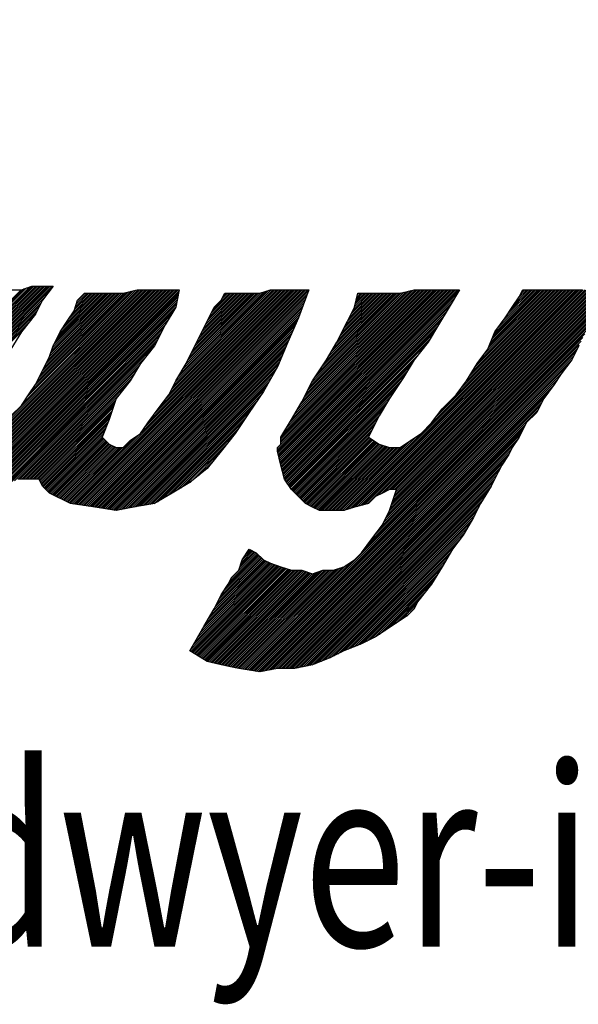
# Model space of a CAD drawing. Extents: x 0 to 10.2, y -0.1 to 7.9.
# Drawn here: x 4.5 to 4.8, y 3.6 to 4 of the extents above; entities that cross this region are included whole.
import ezdxf
from ezdxf.enums import TextEntityAlignment as Align

# ---------------------------------------------------------------- set-up
doc = ezdxf.new("R2010")
doc.units = 0
doc.header["$MEASUREMENT"] = 0
doc.layers.get('0').update_dxf_attribs({"color": 90, "linetype": 'CONTINUOUS'})
doc.layers.add('DIMENS', color=7, linetype='CONTINUOUS')
doc.layers.add('PART', color=3, linetype='CONTINUOUS')
doc.styles.add('ROMANS', font='romans.shx', dxfattribs={"width": 0.75})
doc.dimstyles.new('DWYER_STANDARD', dxfattribs={"dimtxt": 0.1, "dimasz": 0.18, "dimexe": 0.093, "dimexo": 0.0625, "dimgap": 0.09, "dimtad": 0, "dimtih": 1, "dimtoh": 1, "dimdec": 3, "dimrnd": 0.001, "dimzin": 4, "dimdsep": 46, "dimtxsty": 'ROMANS', "dimcen": 0, "dimclrd": 256, "dimclre": 256, "dimclrt": 7, "dimadec": 0, "dimazin": 0, "dimtfac": 1, "dimtdec": 3, "dimtofl": 0, "dimtmove": 0, "dimatfit": 3, "dimfxl": 0, "dimtolj": 1, "dimtzin": 4, "dimarcsym": 0})

# ---------------------------------------------------------------- blocks, each defined once
blk = doc.blocks.new('*X2')
at = {"color": 0}
for p, q in [((6.42685, 5.87177), (6.50961, 5.95453)), ((6.42685, 5.87265), (6.50873, 5.95453)), ((6.42685, 5.87354), (6.50784, 5.95453)), ((6.42685, 5.87442), (6.50696, 5.95453)), ((6.42685, 5.8753), (6.50608, 5.95453)), ((6.42685, 5.87619), (6.50519, 5.95453)), ((6.42685, 5.87707), (6.50431, 5.95453)), ((6.42685, 5.87796), (6.50342, 5.95453)), ((6.4272, 5.8792), (6.50254, 5.95453)), ((6.42764, 5.88052), (6.50166, 5.95453)), ((6.42809, 5.88185), (6.50077, 5.95453)), ((6.42853, 5.88317), (6.49989, 5.95453)), ((6.42897, 5.8845), (6.49858, 5.95411)), ((6.67384, 5.84829), (6.77996, 5.95441)), ((6.67428, 5.84962), (6.7792, 5.95453)), ((6.67473, 5.85095), (6.77831, 5.95453)), ((6.67517, 5.85227), (6.77743, 5.95453)), ((6.67561, 5.8536), (6.77652, 5.9545)), ((6.67605, 5.85492), (6.77519, 5.95406)), ((6.42685, 5.87089), (6.50868, 5.95272)), ((6.42685, 5.87), (6.50603, 5.94918)), ((6.42941, 5.88582), (6.49725, 5.95367)), ((6.42985, 5.88715), (6.49593, 5.95322)), ((6.43035, 5.88853), (6.49466, 5.95284)), ((6.45068, 5.85052), (6.55299, 5.95284)), ((6.45139, 5.85035), (6.55388, 5.95284)), ((6.4521, 5.85017), (6.55476, 5.95284)), ((6.4528, 5.84999), (6.55564, 5.95284)), ((6.45351, 5.84982), (6.55653, 5.95284)), ((6.45422, 5.84964), (6.55741, 5.95284)), ((6.45492, 5.84946), (6.5583, 5.95284)), ((6.45563, 5.84929), (6.55918, 5.95284)), ((6.4565, 5.84927), (6.56006, 5.95284)), ((6.45738, 5.84927), (6.56095, 5.95284)), ((6.45826, 5.84927), (6.56183, 5.95284)), ((6.45915, 5.84927), (6.56272, 5.95284)), ((6.46003, 5.84927), (6.5636, 5.95284)), ((6.46091, 5.84927), (6.56448, 5.95284)), ((6.4618, 5.84927), (6.56537, 5.95284)), ((6.46268, 5.84927), (6.56625, 5.95284)), ((6.46357, 5.84927), (6.56713, 5.95284)), ((6.46445, 5.84927), (6.56802, 5.95284)), ((6.46533, 5.84927), (6.5689, 5.95284)), ((6.46622, 5.84927), (6.56979, 5.95284)), ((6.4671, 5.84927), (6.57067, 5.95284)), ((6.46818, 5.84946), (6.57107, 5.95235)), ((6.46951, 5.8499), (6.57085, 5.95124)), ((6.47083, 5.85035), (6.57062, 5.95014)), ((6.47216, 5.85079), (6.5704, 5.94903)), ((6.48703, 5.88776), (6.55211, 5.95284)), ((6.4888, 5.89041), (6.55122, 5.95284)), ((6.49566, 5.89815), (6.55019, 5.95269)), ((6.49743, 5.90081), (6.54901, 5.95239)), ((6.4992, 5.90346), (6.54783, 5.9521)), ((6.50096, 5.90611), (6.54666, 5.9518)), ((6.50214, 5.90817), (6.54548, 5.95151)), ((6.50303, 5.90994), (6.5443, 5.95121)), ((6.50391, 5.91171), (6.54334, 5.95114)), ((6.50479, 5.91348), (6.54246, 5.95114)), ((6.50568, 5.91524), (6.54157, 5.95114)), ((6.50656, 5.91701), (6.54069, 5.95114)), ((6.50745, 5.91878), (6.5398, 5.95114)), ((6.50833, 5.92055), (6.53892, 5.95114)), ((6.50878, 5.92188), (6.53804, 5.95114)), ((6.50922, 5.92321), (6.53715, 5.95114)), ((6.50966, 5.92453), (6.53627, 5.95114)), ((6.51017, 5.92592), (6.53538, 5.95114)), ((6.51105, 5.92769), (6.5345, 5.95114)), ((6.51193, 5.92946), (6.53362, 5.95114)), ((6.51282, 5.93122), (6.53273, 5.95114)), ((6.51397, 5.93326), (6.53185, 5.95114)), ((6.51573, 5.93591), (6.53097, 5.95114)), ((6.5175, 5.93856), (6.53008, 5.95114)), ((6.51916, 5.84918), (6.62282, 5.95284)), ((6.51927, 5.94121), (6.5292, 5.95114)), ((6.51993, 5.84907), (6.6237, 5.95284)), ((6.52043, 5.94326), (6.52831, 5.95114)), ((6.52071, 5.84896), (6.62459, 5.95284)), ((6.52087, 5.94458), (6.52743, 5.95114)), ((6.52132, 5.94591), (6.52655, 5.95114)), ((6.52148, 5.84885), (6.62547, 5.95284)), ((6.52176, 5.94723), (6.52566, 5.95114)), ((6.52225, 5.84874), (6.62635, 5.95284)), ((6.52303, 5.84863), (6.62724, 5.95284)), ((6.5238, 5.84851), (6.62812, 5.95284)), ((6.52457, 5.8484), (6.62901, 5.95284)), ((6.52535, 5.84829), (6.62989, 5.95284)), ((6.52612, 5.84818), (6.63077, 5.95284)), ((6.5269, 5.84807), (6.63166, 5.95284)), ((6.52767, 5.84796), (6.63254, 5.95284)), ((6.52844, 5.84785), (6.63343, 5.95284)), ((6.52922, 5.84774), (6.63379, 5.95231)), ((6.52999, 5.84763), (6.63326, 5.9509)), ((6.53076, 5.84751), (6.63273, 5.94949)), ((6.55282, 5.88372), (6.62194, 5.95284)), ((6.55458, 5.88637), (6.62105, 5.95284)), ((6.55659, 5.88925), (6.62017, 5.95284)), ((6.55924, 5.89279), (6.61928, 5.95284)), ((6.56189, 5.89632), (6.6184, 5.95284)), ((6.56454, 5.89986), (6.61752, 5.95284)), ((6.56644, 5.90265), (6.61663, 5.95284)), ((6.56733, 5.90442), (6.61575, 5.95284)), ((6.56821, 5.90618), (6.61464, 5.95261)), ((6.5691, 5.90795), (6.61332, 5.95217)), ((6.57024, 5.90998), (6.61199, 5.95173)), ((6.57156, 5.91219), (6.61066, 5.95129)), ((6.57289, 5.9144), (6.60963, 5.95114)), ((6.57421, 5.9166), (6.60875, 5.95114)), ((6.57521, 5.91849), (6.60786, 5.95114)), ((6.5761, 5.92026), (6.60698, 5.95114)), ((6.57698, 5.92202), (6.6061, 5.95114)), ((6.57786, 5.92379), (6.60521, 5.95114)), ((6.57875, 5.92556), (6.60433, 5.95114)), ((6.57963, 5.92733), (6.60344, 5.95114)), ((6.58052, 5.92909), (6.60256, 5.95114)), ((6.5814, 5.93086), (6.60168, 5.95114)), ((6.58228, 5.93263), (6.60079, 5.95114)), ((6.58317, 5.9344), (6.59991, 5.95114)), ((6.58405, 5.93617), (6.59902, 5.95114)), ((6.58494, 5.93793), (6.59814, 5.95114)), ((6.58582, 5.9397), (6.59726, 5.95114)), ((6.5867, 5.94147), (6.59637, 5.95114)), ((6.58759, 5.94324), (6.59549, 5.95114)), ((6.59187, 5.9484), (6.5946, 5.95114)), ((6.59275, 5.95017), (6.59372, 5.95114)), ((6.6187, 5.87624), (6.6953, 5.95284)), ((6.6187, 5.87536), (6.69618, 5.95284)), ((6.61876, 5.87453), (6.69707, 5.95284)), ((6.61893, 5.87382), (6.69795, 5.95284)), ((6.61911, 5.87311), (6.69883, 5.95284)), ((6.61929, 5.8724), (6.69972, 5.95284)), ((6.61946, 5.8717), (6.7006, 5.95284)), ((6.61964, 5.87099), (6.70148, 5.95284)), ((6.61982, 5.87028), (6.70237, 5.95284)), ((6.61999, 5.86958), (6.70325, 5.95284)), ((6.62017, 5.86887), (6.70414, 5.95284)), ((6.62035, 5.86816), (6.70502, 5.95284)), ((6.6204, 5.88147), (6.69176, 5.95284)), ((6.6204, 5.88059), (6.69265, 5.95284)), ((6.6204, 5.87971), (6.69353, 5.95284)), ((6.6204, 5.87882), (6.69441, 5.95284)), ((6.62052, 5.86745), (6.7059, 5.95284)), ((6.6207, 5.86675), (6.70679, 5.95284)), ((6.62088, 5.86604), (6.70597, 5.95113)), ((6.62165, 5.88361), (6.69088, 5.95284)), ((6.62298, 5.88582), (6.68999, 5.95284)), ((6.6243, 5.88803), (6.68911, 5.95284)), ((6.62563, 5.89024), (6.68823, 5.95284)), ((6.62695, 5.89245), (6.68734, 5.95284)), ((6.62828, 5.89466), (6.68646, 5.95284)), ((6.6296, 5.89687), (6.68557, 5.95284)), ((6.63082, 5.89896), (6.68461, 5.95276)), ((6.6317, 5.90073), (6.68344, 5.95246)), ((6.63258, 5.9025), (6.68226, 5.95217)), ((6.63347, 5.90426), (6.68108, 5.95188)), ((6.63435, 5.90603), (6.6799, 5.95158)), ((6.63524, 5.9078), (6.67872, 5.95129)), ((6.63656, 5.91001), (6.67769, 5.95114)), ((6.63833, 5.91266), (6.67681, 5.95114)), ((6.64009, 5.91531), (6.67592, 5.95114)), ((6.64186, 5.91796), (6.67504, 5.95114)), ((6.64334, 5.92032), (6.67415, 5.95114)), ((6.64467, 5.92253), (6.67327, 5.95114)), ((6.64599, 5.92474), (6.67239, 5.95114)), ((6.64732, 5.92695), (6.6715, 5.95114)), ((6.64828, 5.9288), (6.67062, 5.95114)), ((6.64917, 5.93057), (6.66973, 5.95114)), ((6.65005, 5.93234), (6.66885, 5.95114)), ((6.65094, 5.93411), (6.66797, 5.95114)), ((6.65115, 5.84594), (6.75805, 5.95284)), ((6.65182, 5.93587), (6.66708, 5.95114)), ((6.65248, 5.84638), (6.75894, 5.95284)), ((6.6527, 5.93764), (6.6662, 5.95114)), ((6.65359, 5.93941), (6.66532, 5.95114)), ((6.6538, 5.84682), (6.75982, 5.95284)), ((6.65447, 5.94118), (6.66443, 5.95114)), ((6.65513, 5.84726), (6.7607, 5.95284)), ((6.65536, 5.94295), (6.66355, 5.95114)), ((6.65612, 5.94459), (6.66266, 5.95114)), ((6.65641, 5.84766), (6.76159, 5.95284)), ((6.65641, 5.94577), (6.66178, 5.95114)), ((6.65671, 5.94695), (6.6609, 5.95114)), ((6.657, 5.94813), (6.66001, 5.95114)), ((6.6573, 5.9493), (6.65913, 5.95114)), ((6.65759, 5.84795), (6.76247, 5.95284)), ((6.65759, 5.95048), (6.65824, 5.95114)), ((6.65877, 5.84825), (6.76336, 5.95284)), ((6.65995, 5.84854), (6.76424, 5.95284)), ((6.66113, 5.84884), (6.76512, 5.95284)), ((6.6623, 5.84913), (6.76601, 5.95284)), ((6.6672, 5.85314), (6.76689, 5.95284)), ((6.66896, 5.85402), (6.76778, 5.95284)), ((6.67073, 5.85491), (6.76866, 5.95284)), ((6.672, 5.8438), (6.77863, 5.95043)), ((6.6725, 5.85579), (6.76954, 5.95284)), ((6.67288, 5.84557), (6.77907, 5.95176)), ((6.6734, 5.84697), (6.77951, 5.95308)), ((6.67365, 5.85606), (6.77043, 5.95284)), ((6.67453, 5.85606), (6.77131, 5.95284)), ((6.67542, 5.85606), (6.77254, 5.95318)), ((6.6763, 5.85606), (6.77386, 5.95362)), ((6.69568, 5.89134), (6.75717, 5.95284)), ((6.69833, 5.89488), (6.75629, 5.95284)), ((6.70777, 5.90521), (6.7554, 5.95284)), ((6.71041, 5.90872), (6.75452, 5.95284)), ((6.71173, 5.91093), (6.75363, 5.95284)), ((6.71306, 5.91314), (6.75275, 5.95284)), ((6.71438, 5.91535), (6.75187, 5.95284)), ((6.71594, 5.91779), (6.75098, 5.95284)), ((6.71859, 5.92133), (6.7501, 5.95284)), ((6.72072, 5.92434), (6.74921, 5.95284)), ((6.72131, 5.92582), (6.74833, 5.95284)), ((6.7219, 5.92729), (6.74745, 5.95284)), ((6.72249, 5.92876), (6.74656, 5.95284)), ((6.72308, 5.93024), (6.74568, 5.95284)), ((6.72367, 5.93171), (6.7448, 5.95284)), ((6.72527, 5.93419), (6.74391, 5.95284)), ((6.72792, 5.93773), (6.74303, 5.95284)), ((6.73007, 5.94076), (6.74214, 5.95284)), ((6.73183, 5.94341), (6.74126, 5.95284)), ((6.7336, 5.94606), (6.74038, 5.95284)), ((6.73537, 5.94871), (6.73949, 5.95284)), ((6.7365, 5.95072), (6.73861, 5.95284)), ((6.73738, 5.95249), (6.73772, 5.95284)), ((6.42702, 5.86929), (6.50442, 5.94669)), ((6.42732, 5.8687), (6.50354, 5.94493)), ((6.47348, 5.85123), (6.57018, 5.94793)), ((6.47481, 5.85167), (6.56996, 5.94682)), ((6.47614, 5.85211), (6.56974, 5.94572)), ((6.47746, 5.85256), (6.56952, 5.94461)), ((6.53151, 5.84739), (6.6322, 5.94807)), ((6.53227, 5.84726), (6.63167, 5.94666)), ((6.53303, 5.84713), (6.63114, 5.94524)), ((6.62105, 5.86533), (6.70464, 5.94892)), ((6.62123, 5.86463), (6.70332, 5.94671)), ((6.62141, 5.86392), (6.70199, 5.9445)), ((6.67023, 5.84026), (6.77609, 5.94612)), ((6.67111, 5.84203), (6.77786, 5.94877)), ((6.42761, 5.86811), (6.50266, 5.94316)), ((6.42791, 5.86752), (6.50177, 5.94139)), ((6.47912, 5.85333), (6.56846, 5.94267)), ((6.48089, 5.85422), (6.56714, 5.94046)), ((6.53379, 5.84701), (6.63061, 5.94383)), ((6.53454, 5.84688), (6.63008, 5.94241)), ((6.5353, 5.84676), (6.62955, 5.941)), ((6.53606, 5.84663), (6.62902, 5.93959)), ((6.62158, 5.86321), (6.70067, 5.94229)), ((6.62176, 5.86251), (6.69934, 5.94008)), ((6.66346, 5.83084), (6.77284, 5.94023)), ((6.66611, 5.83438), (6.77373, 5.94199)), ((6.66876, 5.83791), (6.77461, 5.94376)), ((6.4282, 5.86694), (6.4989, 5.93763)), ((6.4834, 5.85584), (6.56581, 5.93825)), ((6.48605, 5.85761), (6.56448, 5.93604)), ((6.53682, 5.8465), (6.62838, 5.93807)), ((6.53757, 5.84638), (6.62772, 5.93652)), ((6.53833, 5.84625), (6.62706, 5.93498)), ((6.60331, 5.76892), (6.77064, 5.93626)), ((6.62194, 5.8618), (6.69801, 5.93787)), ((6.62213, 5.86111), (6.69669, 5.93567)), ((6.66081, 5.8273), (6.77196, 5.93846)), ((6.4285, 5.86635), (6.49536, 5.93321)), ((6.48789, 5.85857), (6.56356, 5.93424)), ((6.48966, 5.85945), (6.56268, 5.93247)), ((6.49143, 5.86033), (6.5618, 5.9307)), ((6.53909, 5.84612), (6.6264, 5.93343)), ((6.53985, 5.846), (6.62573, 5.93188)), ((6.5406, 5.84587), (6.62507, 5.93034)), ((6.60407, 5.7688), (6.76888, 5.93361)), ((6.60482, 5.76867), (6.76761, 5.93146)), ((6.62248, 5.86058), (6.69536, 5.93346)), ((6.62284, 5.86005), (6.69404, 5.93125)), ((6.49313, 5.86115), (6.56091, 5.92893)), ((6.49401, 5.86115), (6.56003, 5.92717)), ((6.54171, 5.84609), (6.62441, 5.92879)), ((6.54281, 5.84631), (6.62374, 5.92724)), ((6.54392, 5.84653), (6.62308, 5.9257)), ((6.60558, 5.76854), (6.76673, 5.92969)), ((6.60634, 5.76842), (6.76584, 5.92792)), ((6.6071, 5.76829), (6.76496, 5.92615)), ((6.62319, 5.85952), (6.69271, 5.92904)), ((6.62354, 5.85898), (6.69084, 5.92628)), ((6.4949, 5.86115), (6.55874, 5.92499)), ((6.49578, 5.86115), (6.5552, 5.92057)), ((6.54502, 5.84676), (6.62242, 5.92415)), ((6.54613, 5.84698), (6.62175, 5.9226)), ((6.54723, 5.8472), (6.62109, 5.92106)), ((6.60785, 5.76816), (6.76408, 5.92439)), ((6.60861, 5.76804), (6.76319, 5.92262)), ((6.60937, 5.76791), (6.76231, 5.92085)), ((6.6239, 5.85845), (6.68731, 5.92187)), ((6.49666, 5.86115), (6.55218, 5.91667)), ((6.54834, 5.84742), (6.62043, 5.91951)), ((6.54943, 5.84763), (6.61977, 5.91796)), ((6.55049, 5.8478), (6.6191, 5.91642)), ((6.61013, 5.76779), (6.76142, 5.91908)), ((6.61119, 5.76797), (6.75898, 5.91575)), ((6.62425, 5.85792), (6.68449, 5.91816)), ((6.6246, 5.85739), (6.68316, 5.91595)), ((6.49755, 5.86115), (6.55085, 5.91446)), ((6.49843, 5.86115), (6.54953, 5.91225)), ((6.55155, 5.84798), (6.61824, 5.91466)), ((6.55261, 5.84816), (6.61706, 5.9126)), ((6.6123, 5.76819), (6.75632, 5.91222)), ((6.62496, 5.85686), (6.68184, 5.91374)), ((6.62531, 5.85633), (6.68051, 5.91153)), ((6.49932, 5.86115), (6.5482, 5.91004)), ((6.5002, 5.86115), (6.54601, 5.90697)), ((6.55367, 5.84833), (6.61588, 5.91054)), ((6.55473, 5.84851), (6.6147, 5.90848)), ((6.55579, 5.84869), (6.61352, 5.90641)), ((6.6134, 5.76841), (6.75452, 5.90953)), ((6.61451, 5.76863), (6.75272, 5.90684)), ((6.62571, 5.85585), (6.67897, 5.90911)), ((6.62615, 5.8554), (6.6772, 5.90646)), ((6.50108, 5.86115), (6.54248, 5.90255)), ((6.55685, 5.84886), (6.61234, 5.90435)), ((6.55791, 5.84904), (6.61079, 5.90192)), ((6.61561, 5.76885), (6.75007, 5.90331)), ((6.62659, 5.85496), (6.67544, 5.90381)), ((6.50197, 5.86115), (6.5404, 5.89958)), ((6.50285, 5.86115), (6.53995, 5.89825)), ((6.50341, 5.86083), (6.53951, 5.89693)), ((6.55898, 5.84922), (6.60902, 5.89926)), ((6.56086, 5.85021), (6.60726, 5.89661)), ((6.61672, 5.76907), (6.74763, 5.89999)), ((6.61782, 5.76929), (6.74675, 5.89822)), ((6.62703, 5.85452), (6.67367, 5.90116)), ((6.62748, 5.85408), (6.67218, 5.89879)), ((6.50371, 5.86024), (6.53907, 5.8956)), ((6.504, 5.85965), (6.53863, 5.89428)), ((6.5043, 5.85906), (6.53819, 5.89295)), ((6.56307, 5.85154), (6.60549, 5.89396)), ((6.61888, 5.76947), (6.74586, 5.89645)), ((6.61977, 5.76947), (6.74498, 5.89468)), ((6.62792, 5.85364), (6.67086, 5.89658)), ((6.62836, 5.85319), (6.66953, 5.89437)), ((6.6288, 5.85275), (6.66821, 5.89216)), ((6.50459, 5.85847), (6.53774, 5.89163)), ((6.50489, 5.85788), (6.5373, 5.8903)), ((6.5053, 5.85741), (6.53674, 5.88886)), ((6.50574, 5.85697), (6.53615, 5.88738)), ((6.56527, 5.85286), (6.60372, 5.89131)), ((6.56748, 5.85419), (6.60195, 5.88866)), ((6.62065, 5.76947), (6.739, 5.88782)), ((6.62924, 5.85231), (6.66723, 5.8903)), ((6.62969, 5.85187), (6.66635, 5.88853)), ((6.50618, 5.85653), (6.53557, 5.88591)), ((6.50662, 5.85608), (6.53498, 5.88444)), ((6.50706, 5.85564), (6.53439, 5.88297)), ((6.51842, 5.84932), (6.552, 5.8829)), ((6.56969, 5.85552), (6.60018, 5.88601)), ((6.5719, 5.85684), (6.59842, 5.88335)), ((6.62153, 5.76947), (6.73812, 5.88605)), ((6.62242, 5.76947), (6.73723, 5.88429)), ((6.6233, 5.76947), (6.73635, 5.88252)), ((6.63013, 5.85143), (6.66547, 5.88677)), ((6.63057, 5.85098), (6.66458, 5.885)), ((6.63101, 5.85054), (6.6637, 5.88323)), ((6.50751, 5.8552), (6.53382, 5.88152)), ((6.50795, 5.85476), (6.53426, 5.88107)), ((6.5084, 5.85433), (6.53471, 5.88063)), ((6.50899, 5.85404), (6.53515, 5.88019)), ((6.50958, 5.85374), (6.53559, 5.87975)), ((6.51017, 5.85345), (6.53603, 5.87931)), ((6.51076, 5.85315), (6.53647, 5.87886)), ((6.51135, 5.85286), (6.53692, 5.87842)), ((6.51194, 5.85256), (6.53741, 5.87803)), ((6.51253, 5.85227), (6.538, 5.87774)), ((6.51783, 5.84962), (6.54934, 5.88113)), ((6.57411, 5.85817), (6.59497, 5.87902)), ((6.62418, 5.76947), (6.73508, 5.88036)), ((6.62507, 5.76947), (6.73331, 5.87771)), ((6.63145, 5.8501), (6.66287, 5.88151)), ((6.6319, 5.84966), (6.6634, 5.88116)), ((6.63235, 5.84923), (6.66393, 5.88081)), ((6.63294, 5.84894), (6.66446, 5.88045)), ((6.63353, 5.84864), (6.66499, 5.8801)), ((6.63412, 5.84835), (6.66552, 5.87975)), ((6.63471, 5.84805), (6.66605, 5.87939)), ((6.6353, 5.84776), (6.66658, 5.87904)), ((6.63589, 5.84747), (6.66711, 5.87869)), ((6.63648, 5.84717), (6.66764, 5.87833)), ((6.63707, 5.84688), (6.66823, 5.87804)), ((6.63766, 5.84658), (6.66889, 5.87781)), ((6.63825, 5.84629), (6.66955, 5.87759)), ((6.64844, 5.84587), (6.68074, 5.87818)), ((6.64932, 5.84587), (6.68339, 5.87994)), ((6.65021, 5.84587), (6.68604, 5.88171)), ((6.51312, 5.85197), (6.53859, 5.87744)), ((6.51371, 5.85168), (6.53918, 5.87715)), ((6.5143, 5.85138), (6.53976, 5.87685)), ((6.51489, 5.85109), (6.54035, 5.87656)), ((6.51548, 5.8508), (6.54111, 5.87643)), ((6.51606, 5.8505), (6.542, 5.87643)), ((6.51665, 5.85021), (6.54288, 5.87643)), ((6.51724, 5.84991), (6.54376, 5.87643)), ((6.57639, 5.85956), (6.59143, 5.8746)), ((6.62595, 5.76947), (6.732, 5.87552)), ((6.62684, 5.76947), (6.73112, 5.87375)), ((6.63884, 5.84599), (6.67022, 5.87737)), ((6.6396, 5.84587), (6.67088, 5.87715)), ((6.64048, 5.84587), (6.67154, 5.87693)), ((6.64137, 5.84587), (6.6722, 5.87671)), ((6.64225, 5.84587), (6.67287, 5.87649)), ((6.64313, 5.84587), (6.6737, 5.87643)), ((6.64402, 5.84587), (6.67458, 5.87643)), ((6.6449, 5.84587), (6.67546, 5.87643)), ((6.64579, 5.84587), (6.67635, 5.87643)), ((6.64667, 5.84587), (6.67723, 5.87643)), ((6.64755, 5.84587), (6.67812, 5.87643)), ((6.58081, 5.8631), (6.5879, 5.87018)), ((6.62785, 5.7696), (6.72971, 5.87146)), ((6.62896, 5.76982), (6.72794, 5.8688)), ((6.63006, 5.77004), (6.72677, 5.86675)), ((6.63117, 5.77026), (6.72588, 5.86498)), ((6.63227, 5.77048), (6.725, 5.86321)), ((6.63338, 5.77071), (6.72412, 5.86145)), ((6.63448, 5.77093), (6.72323, 5.85968)), ((6.63559, 5.77115), (6.72235, 5.85791)), ((6.63703, 5.77171), (6.72106, 5.85574)), ((6.6385, 5.77229), (6.71974, 5.85353)), ((6.63997, 5.77288), (6.71841, 5.85132)), ((6.64145, 5.77347), (6.71711, 5.84914)), ((6.64292, 5.77406), (6.71623, 5.84737)), ((6.64444, 5.7747), (6.71535, 5.84561)), ((6.6462, 5.77558), (6.71446, 5.84384)), ((6.64797, 5.77646), (6.71348, 5.84197)), ((6.64974, 5.77735), (6.71215, 5.83976)), ((6.65142, 5.77814), (6.71083, 5.83755)), ((6.65289, 5.77873), (6.7095, 5.83534)), ((6.65436, 5.77932), (6.70766, 5.83262)), ((6.59653, 5.81341), (6.60857, 5.82545)), ((6.60042, 5.81818), (6.608, 5.82576)), ((6.60086, 5.81951), (6.60741, 5.82605)), ((6.6013, 5.82083), (6.60682, 5.82635)), ((6.6018, 5.82222), (6.60623, 5.82664)), ((6.60357, 5.82487), (6.60564, 5.82694)), ((6.65584, 5.77991), (6.70501, 5.82908)), ((6.65731, 5.7805), (6.70298, 5.82616)), ((6.58117, 5.78656), (6.61511, 5.8205)), ((6.58235, 5.78863), (6.61452, 5.8208)), ((6.58359, 5.79075), (6.61393, 5.82109)), ((6.58492, 5.79296), (6.61335, 5.82139)), ((6.58624, 5.79517), (6.61276, 5.82168)), ((6.58757, 5.79738), (6.61217, 5.82197)), ((6.58864, 5.79934), (6.61166, 5.82235)), ((6.58953, 5.8011), (6.61122, 5.8228)), ((6.59041, 5.80287), (6.61078, 5.82324)), ((6.5913, 5.80464), (6.61034, 5.82368)), ((6.59282, 5.80705), (6.60989, 5.82412)), ((6.59459, 5.8097), (6.60945, 5.82456)), ((6.59565, 5.81164), (6.60901, 5.825)), ((6.60255, 5.76905), (6.6547, 5.8212)), ((6.65878, 5.78109), (6.70165, 5.82395)), ((6.66042, 5.78184), (6.70032, 5.82174)), ((6.57646, 5.77831), (6.61774, 5.81959)), ((6.57671, 5.77768), (6.6184, 5.81937)), ((6.57727, 5.77735), (6.61907, 5.81915)), ((6.57764, 5.78038), (6.61708, 5.81981)), ((6.57782, 5.77702), (6.61973, 5.81893)), ((6.57837, 5.77669), (6.62039, 5.81871)), ((6.57882, 5.78244), (6.61641, 5.82004)), ((6.57892, 5.77636), (6.62105, 5.81849)), ((6.57948, 5.77603), (6.62172, 5.81827)), ((6.58, 5.7845), (6.61575, 5.82026)), ((6.58003, 5.7757), (6.62238, 5.81805)), ((6.58058, 5.77536), (6.62304, 5.81783)), ((6.58113, 5.77503), (6.62371, 5.8176)), ((6.58169, 5.7747), (6.62437, 5.81738)), ((6.58224, 5.77437), (6.62503, 5.81716)), ((6.58279, 5.77404), (6.62576, 5.81701)), ((6.58334, 5.77371), (6.62665, 5.81701)), ((6.5839, 5.77338), (6.62753, 5.81701)), ((6.58445, 5.77304), (6.62841, 5.81701)), ((6.58507, 5.77278), (6.6293, 5.81701)), ((6.58578, 5.77261), (6.63018, 5.81701)), ((6.58649, 5.77243), (6.63095, 5.81689)), ((6.58719, 5.77225), (6.63161, 5.81667)), ((6.5879, 5.77208), (6.63227, 5.81645)), ((6.58861, 5.7719), (6.63293, 5.81623)), ((6.58931, 5.77172), (6.6336, 5.81601)), ((6.59002, 5.77155), (6.63426, 5.81578)), ((6.59073, 5.77137), (6.63492, 5.81556)), ((6.59217, 5.77104), (6.63682, 5.81569)), ((6.59291, 5.77089), (6.63814, 5.81613)), ((6.59364, 5.77075), (6.63947, 5.81657)), ((6.59438, 5.7706), (6.64079, 5.81701)), ((6.59511, 5.77045), (6.64167, 5.81701)), ((6.59585, 5.7703), (6.64256, 5.81701)), ((6.59659, 5.77016), (6.64344, 5.81701)), ((6.59732, 5.77001), (6.64432, 5.81701)), ((6.59806, 5.76986), (6.64521, 5.81701)), ((6.5988, 5.76972), (6.6462, 5.81712)), ((6.59953, 5.76957), (6.64753, 5.81756)), ((6.60028, 5.76943), (6.64885, 5.818)), ((6.60104, 5.7693), (6.65018, 5.81845)), ((6.60179, 5.76917), (6.65205, 5.81943)), ((6.66218, 5.78272), (6.699, 5.81953)), ((6.66395, 5.7836), (6.69767, 5.81732)), ((6.59144, 5.77119), (6.63559, 5.81534)), ((6.66572, 5.78449), (6.69635, 5.81512)), ((6.66811, 5.78599), (6.69502, 5.81291)), ((6.67076, 5.78776), (6.6937, 5.8107)), ((6.67341, 5.78953), (6.69064, 5.80676)), ((6.67607, 5.7913), (6.6871, 5.80234)), ((6.67872, 5.79307), (6.68585, 5.8002)), ((6.68137, 5.79483), (6.68497, 5.79844))]:
    blk.add_line(p, q, dxfattribs=at)
blk = doc.blocks.new('*D3')
at = {"layer": 'DIMENS', "lineweight": -2}
for p, q in [((3.00569, 4.00456), (3.00569, 5.9689)), ((6.47444, 4.00456), (6.47444, 5.9689)), ((3.18569, 5.8759), (4.46792, 5.8759)), ((6.29444, 5.8759), (5.0122, 5.8759))]:
    blk.add_line(p, q, dxfattribs=at)
at = {"layer": 'DIMENS'}
for points in [[(3.18569, 5.9059), (3.18569, 5.8459), (3.00569, 5.8759)], [(6.29444, 5.9059), (6.29444, 5.8459), (6.47444, 5.8759)]]:
    blk.add_solid(points, dxfattribs=at)
at = {"layer": 'DIMENS', "insert": (4.74006, 5.8759), "char_height": 0.1, "attachment_point": 5, "style": 'ROMANS'}
blk.add_mtext('\\A1;3-1/2\\P[88.9]', dxfattribs=at)

msp = doc.modelspace()

# ---------------------------------------------------------------- linework, layer by layer
at = {"layer": 'PART', "color": 7}
for points in [[(4.5394, 3.90235), (4.54619, 3.90235), (4.55128, 3.90405), (4.55637, 3.90405), (4.56147, 3.90405), (4.55637, 3.89726), (4.55298, 3.89047), (4.54619, 3.88198), (4.54109, 3.87349)], [(4.54109, 3.84123), (4.54619, 3.84632), (4.54958, 3.85141), (4.55298, 3.85651), (4.55637, 3.8633), (4.55977, 3.87009), (4.56147, 3.87518), (4.56486, 3.88198), (4.56826, 3.88707), (4.57165, 3.89216), (4.57335, 3.89726), (4.57675, 3.90065), (4.58184, 3.90065), (4.58863, 3.90065), (4.59542, 3.90065), (4.60222, 3.90235), (4.60901, 3.90235), (4.6141, 3.90235), (4.61919, 3.90235), (4.62259, 3.90235), (4.62089, 3.89386), (4.6158, 3.88537), (4.6107, 3.87518), (4.60391, 3.8667), (4.59882, 3.85821), (4.59203, 3.84972), (4.58863, 3.83953), (4.58524, 3.83104)], [(4.58524, 3.83104), (4.58863, 3.82765), (4.59203, 3.82595), (4.59542, 3.82595), (4.59882, 3.82934), (4.60391, 3.83274), (4.60731, 3.83783), (4.6124, 3.84462), (4.6175, 3.85141), (4.62089, 3.85821), (4.62598, 3.8667), (4.62938, 3.87349), (4.63278, 3.88028), (4.63617, 3.88707), (4.63957, 3.89386), (4.64296, 3.89726), (4.64466, 3.90065), (4.64975, 3.90065), (4.65485, 3.90065), (4.66164, 3.90065), (4.66673, 3.90235), (4.67183, 3.90235), (4.67692, 3.90235), (4.68201, 3.90235), (4.68541, 3.90235), (4.68032, 3.88877), (4.67522, 3.87688), (4.67013, 3.865), (4.66334, 3.85311), (4.65655, 3.84293), (4.64975, 3.83274), (4.64296, 3.82425), (4.63617, 3.81576), (4.62768, 3.80897), (4.61919, 3.80388), (4.6107, 3.79878), (4.60052, 3.79708), (4.59203, 3.79539), (4.58184, 3.79708), (4.56996, 3.79878), (4.55977, 3.80388), (4.55637, 3.80727), (4.55468, 3.81067), (4.55128, 3.81067), (4.54788, 3.81067), (4.54449, 3.81067)], [(4.77709, 3.81406), (4.7737, 3.80727), (4.7686, 3.79878), (4.76521, 3.79199), (4.76011, 3.7835), (4.75502, 3.77671), (4.74993, 3.76822), (4.74483, 3.75973), (4.73804, 3.75124), (4.73634, 3.74785), (4.73295, 3.74445), (4.72786, 3.74106), (4.72276, 3.73766), (4.71767, 3.73426), (4.71088, 3.73087), (4.70239, 3.72747), (4.6956, 3.72408), (4.68711, 3.72068), (4.67862, 3.71898), (4.67013, 3.71898), (4.66164, 3.71729), (4.65145, 3.71898), (4.64296, 3.72068), (4.63617, 3.72238), (4.62768, 3.72747), (4.63447, 3.73936), (4.63957, 3.74785), (4.64296, 3.75464), (4.64636, 3.75973), (4.64806, 3.76313), (4.65145, 3.76652), (4.65315, 3.77162), (4.65655, 3.77671), (4.65994, 3.77501), (4.66334, 3.77162), (4.66673, 3.76992), (4.67183, 3.76822), (4.67692, 3.76652), (4.68201, 3.76652), (4.68711, 3.76483), (4.6922, 3.76652), (4.69729, 3.76652), (4.70239, 3.76822), (4.70748, 3.77162), (4.71088, 3.77501), (4.71597, 3.7818), (4.72106, 3.7886), (4.72446, 3.79539), (4.72786, 3.80557), (4.72616, 3.80557), (4.72446, 3.80557), (4.72106, 3.80388), (4.71767, 3.80218), (4.71427, 3.79878), (4.70748, 3.79708), (4.70239, 3.79539), (4.6956, 3.79539), (4.6905, 3.79539), (4.68711, 3.79708), (4.68371, 3.79878), (4.68032, 3.80218), (4.67692, 3.80557), (4.67352, 3.81067), (4.67183, 3.81746), (4.67013, 3.82425), (4.67013, 3.82425), (4.67013, 3.82595), (4.67013, 3.82595), (4.67183, 3.82765), (4.67183, 3.82765), (4.67183, 3.82934), (4.67183, 3.82934), (4.67183, 3.83104), (4.67692, 3.83953), (4.68201, 3.84802), (4.68711, 3.85821), (4.6939, 3.86839), (4.69899, 3.87688), (4.70409, 3.88707), (4.70748, 3.89386), (4.70918, 3.90065), (4.71597, 3.90065), (4.72276, 3.90065), (4.72955, 3.90065), (4.73634, 3.90235), (4.74144, 3.90235), (4.74823, 3.90235), (4.75332, 3.90235), (4.75842, 3.90235), (4.75332, 3.89386), (4.74823, 3.88537), (4.74314, 3.87688), (4.73634, 3.86839), (4.73125, 3.8599), (4.72446, 3.84972), (4.71937, 3.84123), (4.71427, 3.83104), (4.71937, 3.82765), (4.72446, 3.82595), (4.72955, 3.82595), (4.73465, 3.82934), (4.73974, 3.83274), (4.74483, 3.83783), (4.74993, 3.84462), (4.75672, 3.85141), (4.76181, 3.85821), (4.76691, 3.8667), (4.772, 3.87349), (4.77539, 3.88198), (4.78049, 3.88877), (4.78388, 3.89386), (4.78728, 3.89895), (4.78898, 3.90235), (4.79407, 3.90235), (4.79916, 3.90235), (4.80596, 3.90235), (4.81105, 3.90235), (4.81784, 3.90235)], [(4.81614, 3.87518), (4.81275, 3.86839), (4.80765, 3.8616), (4.80426, 3.85651), (4.79916, 3.84972), (4.79577, 3.84293), (4.79068, 3.83783), (4.78728, 3.83104), (4.78388, 3.82595), (4.78219, 3.82255), (4.77879, 3.81746), (4.77709, 3.81406)]]:
    msp.add_lwpolyline(points, dxfattribs=at)

# ---------------------------------------------------------------- block references
msp.add_blockref('*X2', (-1.94857, -2.05049), dxfattribs=at)

# ---------------------------------------------------------------- texts
at = {"layer": 'PART', "color": 7, "style": 'ROMANS', "width": 0.75}
msp.add_text('www.dwyer-inst.com', height=0.0875, dxfattribs=at).set_placement((4.71451, 3.58432), align=Align.CENTER)

# ---------------------------------------------------------------- dimensions: what is measured, and where the dimension line sits
at = {"layer": 'DIMENS', "color": 7}
dim = msp.add_linear_dim(base=(6.47444, 5.8759), p1=(3.00569, 3.94206), p2=(6.47444, 3.94206), text='3-1/2\\P[88.9]', dimstyle='DWYER_STANDARD', override={"dimclrt": 256}, dxfattribs=at)
dim.commit()
dim.dimension.update_dxf_attribs({"geometry": '*D3', "text_midpoint": (4.74006, 5.8759)})

doc.saveas('drawing.dxf')
